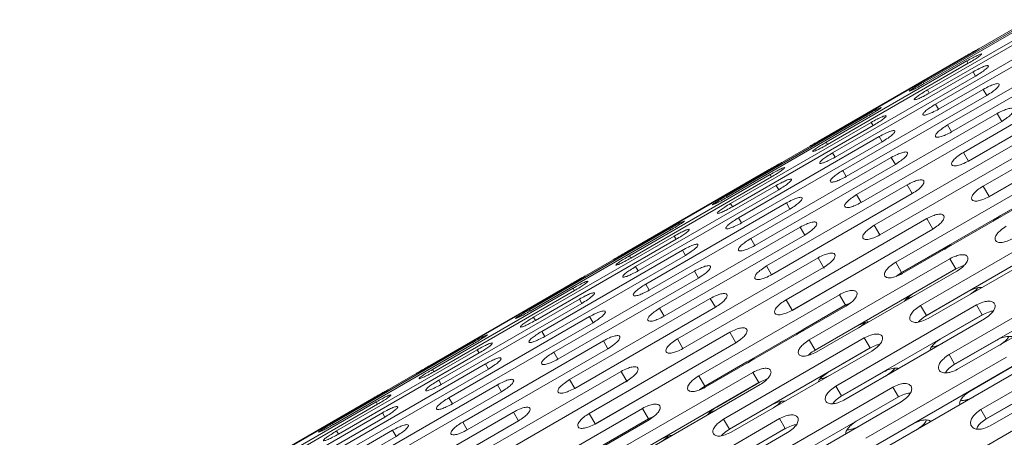
# Model space of a CAD drawing. Units: millimetres. Extents: x -2665 to 2991, y -3478 to 2882.
# Drawn here: x -54 to 98, y 823 to 887 of the extents above; entities that cross this region are included whole.
import ezdxf

# ---------------------------------------------------------------- set-up
doc = ezdxf.new("R2010")
doc.units = ezdxf.units.MM
doc.header["$LTSCALE"] = 1000
doc.layers.add('1 EQUIPMENT', color=7, linetype='Continuous', lineweight=18)

# ---------------------------------------------------------------- blocks, each defined once
blk = doc.blocks.new('MI 09-2003 BLOCK')
at = {"layer": '1 EQUIPMENT', "color": 7, "linetype": 'Continuous', "lineweight": 15}
for p, q in [((339.97, 1024.71), (-373.09, 613.03)), ((106.79, 889.82), (85.14, 877.32)), ((85.26, 877.11), (106.91, 889.61)), ((107.45, 888.67), (85.8, 876.17)), ((86.09, 875.67), (107.74, 888.17)), ((108.71, 886.49), (87.06, 873.99)), ((87.52, 873.2), (109.17, 885.7)), ((110.57, 883.28), (88.92, 870.78)), ((89.53, 869.71), (111.18, 882.21)), ((91.52, 881.26), (69.87, 868.76)), ((69.91, 868.69), (91.56, 881.19)), ((91.89, 880.63), (70.24, 868.13)), ((91.89, 880.63), (92.1, 880.27)), ((70.45, 867.77), (92.1, 880.27)), ((113, 879.06), (91.35, 866.56)), ((92.85, 878.96), (71.2, 866.46)), ((71.58, 865.81), (93.23, 878.31)), ((92.13, 865.21), (113.78, 877.71)), ((92.85, 878.96), (93.23, 878.31)), ((94.41, 876.26), (72.76, 863.76)), ((85.14, 877.32), (85.26, 877.11)), ((85.8, 876.17), (86.09, 875.67)), ((94.41, 876.26), (94.95, 875.33)), ((73.3, 862.83), (94.95, 875.33)), ((87.06, 873.99), (87.52, 873.2)), ((116.01, 873.85), (94.36, 861.35)), ((76.48, 872.32), (54.82, 859.82)), ((54.95, 859.61), (76.6, 872.11)), ((96.56, 872.55), (74.9, 860.05)), ((76.48, 872.32), (76.6, 872.11)), ((116.94, 872.24), (95.29, 859.74)), ((95.29, 859.73), (116.94, 872.23)), ((96.56, 872.55), (97.25, 871.33)), ((77.14, 871.17), (55.49, 858.67)), ((55.78, 858.17), (77.43, 870.67)), ((75.6, 858.83), (97.25, 871.33)), ((77.14, 871.17), (77.43, 870.67)), ((88.92, 870.78), (89.53, 869.71)), ((78.4, 868.99), (56.75, 856.49)), ((78.4, 868.99), (78.86, 868.2)), ((57.21, 855.7), (78.86, 868.2)), ((70.24, 868.13), (70.45, 867.77)), ((99.28, 867.83), (77.63, 855.33)), ((80.25, 865.78), (58.6, 853.28)), ((71.2, 866.46), (71.58, 865.81)), ((78.48, 853.84), (100.14, 866.35)), ((80.25, 865.78), (80.87, 864.71)), ((91.35, 866.56), (92.13, 865.21)), ((59.22, 852.21), (80.87, 864.71)), ((61.21, 863.76), (39.56, 851.26)), ((39.6, 851.19), (61.25, 863.69)), ((61.58, 863.13), (39.93, 850.63)), ((40.13, 850.27), (61.79, 862.77)), ((61.58, 863.13), (61.79, 862.77)), ((72.76, 863.76), (73.3, 862.83)), ((62.54, 861.46), (40.89, 848.96)), ((82.69, 861.56), (61.04, 849.06)), ((62.54, 861.46), (62.92, 860.81)), ((102.57, 862.13), (80.92, 849.63)), ((82.69, 861.56), (83.47, 860.21)), ((94.36, 861.35), (95.29, 859.74)), ((41.26, 848.31), (62.92, 860.81)), ((54.82, 859.82), (54.95, 859.61)), ((61.82, 847.71), (83.47, 860.21)), ((74.9, 860.05), (75.6, 858.83)), ((103.48, 860.54), (81.83, 848.04)), ((81.93, 847.88), (103.58, 860.38)), ((97, 856.78), (103.63, 860.61)), ((64.1, 858.76), (42.45, 846.26)), ((42.99, 845.33), (64.64, 857.83)), ((55.49, 858.67), (55.78, 858.17)), ((64.1, 858.76), (64.64, 857.83)), ((56.75, 856.49), (57.21, 855.7)), ((85.7, 856.35), (64.05, 843.85)), ((85.7, 856.35), (86.63, 854.74)), ((97.09, 856.62), (96.21, 856.22)), ((46.16, 854.82), (24.51, 842.32)), ((66.24, 855.05), (44.59, 842.55)), ((46.16, 854.82), (46.29, 854.61)), ((66.24, 855.05), (66.94, 853.83)), ((77.63, 855.33), (78.48, 853.84)), ((106.41, 855.49), (84.75, 842.99)), ((24.64, 842.11), (46.29, 854.61)), ((46.83, 853.67), (25.18, 841.17)), ((45.29, 841.33), (66.94, 853.83)), ((46.83, 853.67), (47.12, 853.17)), ((58.6, 853.28), (59.22, 852.21)), ((86.63, 854.74), (64.98, 842.24)), ((64.98, 842.23), (86.63, 854.73)), ((107.3, 853.94), (85.64, 841.44)), ((85.92, 840.97), (107.57, 853.47)), ((25.47, 840.67), (47.12, 853.17)), ((81.7, 847.95), (88.34, 851.78)), ((89.22, 852.18), (88.43, 851.62)), ((48.09, 851.49), (26.44, 838.99)), ((26.9, 838.2), (48.55, 850.7)), ((39.93, 850.63), (40.13, 850.27)), ((68.97, 850.33), (47.32, 837.83)), ((48.09, 851.49), (48.55, 850.7)), ((68.97, 850.33), (69.91, 848.7)), ((40.89, 848.96), (41.26, 848.31)), ((48.17, 836.34), (69.82, 848.84)), ((61.04, 849.06), (61.82, 847.71)), ((89.26, 850.18), (67.61, 837.68)), ((80.92, 849.63), (81.83, 848.04)), ((89.26, 850.18), (90.17, 848.61)), ((49.94, 848.28), (28.29, 835.78)), ((28.91, 834.71), (50.56, 847.21)), ((49.94, 848.28), (50.56, 847.21)), ((90.17, 848.61), (68.52, 836.11)), ((68.7, 835.79), (90.35, 848.29)), ((81.83, 848.04), (81.05, 847.49)), ((83.68, 844.85), (90.32, 848.68)), ((110.78, 847.91), (89.13, 835.41)), ((30.9, 846.26), (9.25, 833.76)), ((9.29, 833.69), (30.94, 846.19)), ((42.45, 846.26), (42.99, 845.33)), ((111.64, 846.42), (89.99, 833.92)), ((31.27, 845.63), (9.62, 833.13)), ((9.82, 832.77), (31.47, 845.27)), ((31.27, 845.63), (31.47, 845.27)), ((72.25, 844.63), (50.6, 832.13)), ((72.25, 844.63), (73.17, 843.04)), ((85.51, 841.34), (92.15, 845.18)), ((90.43, 833.15), (112.09, 845.65)), ((32.23, 843.96), (10.58, 831.46)), ((10.95, 830.81), (32.6, 843.31)), ((52.38, 844.06), (30.73, 831.56)), ((31.51, 830.21), (53.16, 842.71)), ((32.23, 843.96), (32.6, 843.31)), ((73.17, 843.04), (51.52, 830.54)), ((51.62, 830.38), (73.27, 842.88)), ((52.38, 844.06), (53.16, 842.71)), ((64.05, 843.85), (64.98, 842.24)), ((66.69, 839.28), (73.32, 843.11)), ((93.37, 843.06), (71.72, 830.56)), ((74.05, 843.44), (73.17, 843.04)), ((84.75, 842.99), (85.64, 841.44)), ((93.37, 843.06), (94.25, 841.55)), ((33.79, 841.26), (12.14, 828.76)), ((24.51, 842.32), (24.64, 842.11)), ((25.18, 841.17), (25.47, 840.67)), ((33.79, 841.26), (34.33, 840.33)), ((44.59, 842.55), (45.29, 841.33)), ((94.25, 841.55), (72.59, 829.05)), ((87.76, 837.78), (94.4, 841.61)), ((12.68, 827.83), (34.33, 840.33)), ((68.38, 836.01), (75.02, 839.85)), ((72.96, 828.42), (94.61, 840.92)), ((26.44, 838.99), (26.9, 838.2)), ((55.39, 838.85), (33.73, 826.35)), ((55.39, 838.85), (56.32, 837.24)), ((66.78, 839.12), (65.9, 838.72)), ((115.67, 839.44), (94.02, 826.94)), ((15.85, 837.32), (-5.8, 824.82)), ((-5.67, 824.61), (15.98, 837.11)), ((35.93, 837.54), (14.28, 825.04)), ((15.85, 837.32), (15.98, 837.11)), ((56.32, 837.24), (34.67, 824.74)), ((34.67, 824.73), (56.32, 837.23)), ((35.93, 837.54), (36.63, 836.33)), ((47.32, 837.83), (48.17, 836.34)), ((76.09, 837.99), (54.44, 825.49)), ((67.61, 837.68), (68.52, 836.11)), ((76.09, 837.99), (76.98, 836.44)), ((89.85, 833.82), (96.49, 837.66)), ((116.49, 838.02), (94.84, 825.52)), ((95.46, 824.44), (117.11, 836.94)), ((16.52, 836.17), (-5.13, 823.67)), ((-4.84, 823.17), (16.81, 835.67)), ((14.98, 823.83), (36.63, 836.33)), ((16.52, 836.17), (16.81, 835.67)), ((28.29, 835.78), (28.91, 834.71)), ((76.98, 836.44), (55.33, 823.94)), ((55.61, 823.47), (77.26, 835.97)), ((70.5, 832.68), (77.13, 836.51)), ((89.13, 835.41), (89.99, 833.92)), ((17.78, 833.99), (-3.87, 821.49)), ((17.78, 833.99), (18.24, 833.2)), ((51.39, 830.45), (58.03, 834.28)), ((58.91, 834.68), (58.12, 834.12)), ((98, 835.04), (76.35, 822.54)), ((98.84, 833.58), (77.19, 821.08)), ((92.36, 829.81), (99, 833.64)), ((-3.41, 820.7), (18.24, 833.2)), ((9.62, 833.13), (9.82, 832.77)), ((38.66, 832.83), (17.01, 820.33)), ((58.95, 832.68), (37.3, 820.18)), ((38.66, 832.83), (39.6, 831.2)), ((50.6, 832.13), (51.52, 830.54)), ((58.95, 832.68), (59.86, 831.11)), ((72.46, 828.95), (79.1, 832.78)), ((77.73, 820.15), (99.38, 832.65)), ((19.63, 830.78), (-2.02, 818.28)), ((10.58, 831.46), (10.95, 830.81)), ((17.86, 818.84), (39.51, 831.34)), ((19.63, 830.78), (20.25, 829.71)), ((30.73, 831.56), (31.51, 830.21)), ((59.86, 831.11), (38.21, 818.61)), ((38.39, 818.29), (60.04, 830.79)), ((51.52, 830.54), (50.73, 829.99)), ((53.37, 827.35), (60.01, 831.18)), ((71.72, 830.56), (72.59, 829.05)), ((-1.4, 817.21), (20.25, 829.71)), ((80.47, 830.41), (58.82, 817.91)), ((80.47, 830.41), (81.33, 828.92)), ((94.7, 825.42), (101.34, 829.25)), ((0.59, 828.76), (-21.06, 816.26)), ((-21.02, 816.19), (0.63, 828.69)), ((0.96, 828.13), (-20.7, 815.63)), ((-20.49, 815.27), (1.16, 827.77)), ((0.96, 828.13), (1.16, 827.77)), ((12.14, 828.76), (12.68, 827.83)), ((55.2, 823.84), (61.84, 827.68)), ((81.33, 828.92), (59.67, 816.42)), ((60.12, 815.65), (81.77, 828.15)), ((74.84, 825.16), (81.48, 828.99)), ((1.92, 826.46), (-19.73, 813.96)), ((22.07, 826.56), (0.42, 814.06)), ((1.92, 826.46), (2.29, 825.81)), ((41.94, 827.13), (20.29, 814.63)), ((22.07, 826.56), (22.85, 825.21)), ((33.73, 826.35), (34.67, 824.74)), ((41.94, 827.13), (42.86, 825.54)), ((103.14, 826.14), (81.49, 813.64)), ((94.02, 826.94), (94.84, 825.52)), ((-19.36, 813.31), (2.29, 825.81)), ((-5.8, 824.82), (-5.67, 824.61)), ((1.2, 812.71), (22.85, 825.21)), ((14.28, 825.04), (14.98, 823.83)), ((42.86, 825.54), (21.21, 813.04)), ((21.3, 812.88), (42.96, 825.38)), ((36.38, 821.78), (43.01, 825.61)), ((63.06, 825.56), (41.41, 813.06)), ((43.74, 825.94), (42.86, 825.54)), ((54.44, 825.49), (55.33, 823.94)), ((63.06, 825.56), (63.93, 824.05)), ((77.06, 820.98), (83.7, 824.81)), ((3.48, 823.76), (-18.17, 811.26)), ((-5.13, 823.67), (-4.84, 823.17)), ((3.48, 823.76), (4.01, 822.83)), ((63.93, 824.05), (42.28, 811.55)), ((42.64, 810.92), (64.29, 823.42)), ((57.45, 820.28), (64.08, 824.11)), ((-17.64, 810.33), (4.01, 822.83))]:
    blk.add_line(p, q, dxfattribs=at)
for points, knots in [([(91.56, 881.19), (91.86, 881.37), (92.42, 881.69), (93.14, 882.12), (93.61, 882.41), (93.75, 882.52), (93.59, 882.44), (93.12, 882.18), (92.39, 881.76), (91.83, 881.44), (91.52, 881.26)], [0, 0, 0, 0, 0.1339266, 0.2486758, 0.3746791, 0.5000195, 0.6252965, 0.7514285, 0.8638688, 1, 1, 1, 1]), ([(92.1, 880.27), (92.4, 880.45), (92.95, 880.78), (93.65, 881.24), (94.09, 881.58), (94.2, 881.74), (94.01, 881.72), (93.51, 881.5), (92.76, 881.12), (92.2, 880.8), (91.89, 880.63)], [0, 0, 0, 0, 0.133927, 0.248676, 0.374679, 0.500019, 0.625296, 0.751429, 0.863869, 1, 1, 1, 1]), ([(93.23, 878.31), (93.52, 878.49), (94.07, 878.83), (94.76, 879.32), (95.17, 879.71), (95.25, 879.93), (95.02, 879.96), (94.49, 879.79), (93.73, 879.44), (93.16, 879.13), (92.85, 878.96)], [0, 0, 0, 0, 0.133927, 0.248676, 0.374679, 0.500019, 0.625296, 0.751429, 0.863869, 1, 1, 1, 1]), ([(85.14, 877.32), (84.84, 877.15), (84.28, 876.82), (83.57, 876.38), (83.11, 876.08), (82.97, 875.95), (83.16, 875.99), (83.65, 876.23), (84.39, 876.62), (84.95, 876.94), (85.26, 877.11)], [0, 0, 0, 0, 0.1339266, 0.2486758, 0.3746791, 0.5000195, 0.6252965, 0.7514285, 0.8638688, 1, 1, 1, 1]), ([(85.8, 876.17), (85.5, 875.99), (84.95, 875.66), (84.25, 875.19), (83.82, 874.84), (83.72, 874.65), (83.94, 874.64), (84.46, 874.83), (85.22, 875.19), (85.78, 875.5), (86.09, 875.67)], [0, 0, 0, 0, 0.133927, 0.248676, 0.374679, 0.500019, 0.625296, 0.751429, 0.863869, 1, 1, 1, 1]), ([(94.95, 875.33), (95.24, 875.51), (95.79, 875.86), (96.45, 876.38), (96.84, 876.81), (96.89, 877.09), (96.63, 877.18), (96.07, 877.05), (95.29, 876.73), (94.72, 876.43), (94.41, 876.26)], [0, 0, 0, 0, 0.133927, 0.248676, 0.374679, 0.500019, 0.625296, 0.751429, 0.863869, 1, 1, 1, 1]), ([(76.6, 872.11), (76.9, 872.29), (77.46, 872.61), (78.16, 873.06), (78.62, 873.37), (78.75, 873.51), (78.57, 873.46), (78.08, 873.22), (77.34, 872.82), (76.78, 872.5), (76.48, 872.32)], [0, 0, 0, 0, 0.133927, 0.248676, 0.374679, 0.500019, 0.625296, 0.751429, 0.863869, 1, 1, 1, 1]), ([(87.06, 873.99), (86.77, 873.81), (86.21, 873.46), (85.53, 872.96), (85.2, 872.63), (85.09, 872.44), (85.1, 872.31), (85.28, 872.27), (85.58, 872.32), (85.95, 872.44), (86.61, 872.72), (87.2, 873.03), (87.52, 873.2)], [0, 0, 0, 0, 0.133616, 0.250918, 0.375306, 0.436519, 0.498122, 0.62588, 0.685125, 0.742522, 0.861096, 1, 1, 1, 1]), ([(97.25, 871.33), (97.55, 871.52), (98.09, 871.87), (98.74, 872.43), (99.1, 872.9), (99.12, 873.23), (98.82, 873.38), (98.24, 873.3), (97.44, 873), (96.87, 872.71), (96.56, 872.55)], [0, 0, 0, 0, 0.133927, 0.248676, 0.374679, 0.500019, 0.625296, 0.751429, 0.863869, 1, 1, 1, 1]), ([(77.43, 870.67), (77.73, 870.85), (78.28, 871.18), (78.97, 871.66), (79.4, 872.02), (79.5, 872.21), (79.28, 872.22), (78.77, 872.02), (78.01, 871.66), (77.45, 871.34), (77.14, 871.17)], [0, 0, 0, 0, 0.1339266, 0.2486758, 0.3746791, 0.5000195, 0.6252965, 0.7514285, 0.8638688, 1, 1, 1, 1]), ([(88.92, 870.78), (88.62, 870.59), (88.07, 870.25), (87.41, 869.72), (87.04, 869.27), (87, 868.97), (87.28, 868.85), (87.85, 868.95), (88.65, 869.25), (89.22, 869.54), (89.53, 869.71)], [0, 0, 0, 0, 0.133927, 0.248676, 0.374679, 0.500019, 0.625296, 0.751429, 0.863869, 1, 1, 1, 1]), ([(69.87, 868.76), (69.57, 868.59), (69.01, 868.26), (68.29, 867.84), (67.82, 867.56), (67.67, 867.46), (67.84, 867.53), (68.31, 867.79), (69.05, 868.2), (69.61, 868.51), (69.91, 868.69)], [0, 0, 0, 0, 0.133927, 0.248676, 0.374679, 0.500019, 0.625296, 0.751429, 0.863869, 1, 1, 1, 1]), ([(78.86, 868.2), (79.16, 868.39), (79.73, 868.74), (80.3, 869.17), (80.59, 869.44), (80.78, 869.67), (80.84, 869.88), (80.6, 869.95), (80.06, 869.8), (79.28, 869.46), (78.71, 869.15), (78.4, 868.99)], [0, 0, 0, 0, 0.137907, 0.25631, 0.314233, 0.374486, 0.500848, 0.625917, 0.75184, 0.864094, 1, 1, 1, 1]), ([(70.24, 868.13), (69.94, 867.95), (69.38, 867.62), (68.68, 867.17), (68.23, 866.84), (68.12, 866.68), (68.32, 866.7), (68.82, 866.91), (69.58, 867.28), (70.14, 867.6), (70.45, 867.77)], [0, 0, 0, 0, 0.133927, 0.248676, 0.374679, 0.500019, 0.625296, 0.751429, 0.863869, 1, 1, 1, 1]), ([(71.2, 866.46), (70.9, 866.28), (70.35, 865.94), (69.67, 865.46), (69.25, 865.08), (69.17, 864.87), (69.4, 864.83), (69.93, 864.99), (70.7, 865.34), (71.27, 865.64), (71.58, 865.81)], [0, 0, 0, 0, 0.133927, 0.248676, 0.374679, 0.500019, 0.625296, 0.751429, 0.863869, 1, 1, 1, 1]), ([(80.87, 864.71), (81.17, 864.89), (81.71, 865.24), (82.37, 865.78), (82.74, 866.23), (82.78, 866.53), (82.5, 866.65), (81.93, 866.55), (81.14, 866.24), (80.57, 865.94), (80.25, 865.78)], [0, 0, 0, 0, 0.133927, 0.248676, 0.374679, 0.500019, 0.625296, 0.751429, 0.863869, 1, 1, 1, 1]), ([(91.35, 866.56), (91.06, 866.37), (90.51, 866.02), (89.87, 865.46), (89.52, 864.97), (89.52, 864.62), (89.83, 864.44), (90.42, 864.49), (91.24, 864.76), (91.81, 865.05), (92.13, 865.21)], [0, 0, 0, 0, 0.1339266, 0.2486758, 0.3746791, 0.5000195, 0.6252965, 0.7514285, 0.8638688, 1, 1, 1, 1]), ([(61.25, 863.69), (61.55, 863.87), (62.11, 864.19), (62.83, 864.62), (63.3, 864.91), (63.44, 865.02), (63.28, 864.94), (62.81, 864.68), (62.08, 864.26), (61.52, 863.94), (61.21, 863.76)], [0, 0, 0, 0, 0.1339266, 0.2486758, 0.3746791, 0.5000195, 0.6252965, 0.7514285, 0.8638688, 1, 1, 1, 1]), ([(61.79, 862.77), (62.08, 862.95), (62.64, 863.28), (63.34, 863.74), (63.78, 864.08), (63.89, 864.24), (63.7, 864.22), (63.2, 864), (62.45, 863.62), (61.89, 863.3), (61.58, 863.13)], [0, 0, 0, 0, 0.133927, 0.248676, 0.374679, 0.500019, 0.625296, 0.751429, 0.863869, 1, 1, 1, 1]), ([(62.92, 860.81), (63.21, 860.99), (63.76, 861.33), (64.44, 861.82), (64.86, 862.21), (64.94, 862.43), (64.71, 862.46), (64.18, 862.29), (63.42, 861.94), (62.85, 861.63), (62.54, 861.46)], [0, 0, 0, 0, 0.133927, 0.248676, 0.374679, 0.500019, 0.625296, 0.751429, 0.863869, 1, 1, 1, 1]), ([(72.76, 863.76), (72.46, 863.58), (71.92, 863.24), (71.25, 862.72), (70.86, 862.3), (70.81, 862.03), (71.07, 861.93), (71.63, 862.05), (72.42, 862.36), (72.99, 862.66), (73.3, 862.83)], [0, 0, 0, 0, 0.1339266, 0.2486758, 0.3746791, 0.5000195, 0.6252965, 0.7514285, 0.8638688, 1, 1, 1, 1]), ([(83.47, 860.21), (83.76, 860.4), (84.3, 860.75), (84.94, 861.32), (85.29, 861.82), (85.29, 862.18), (84.98, 862.35), (84.39, 862.29), (83.58, 862.02), (83, 861.72), (82.69, 861.56)], [0, 0, 0, 0, 0.133927, 0.248676, 0.374679, 0.500019, 0.625296, 0.751429, 0.863869, 1, 1, 1, 1]), ([(94.36, 861.35), (94.07, 861.16), (93.52, 860.81), (92.9, 860.21), (92.57, 859.68), (92.6, 859.27), (92.94, 859.04), (93.57, 859.05), (94.4, 859.29), (94.98, 859.58), (95.29, 859.73)], [0, 0, 0, 0, 0.1339266, 0.2486758, 0.3746791, 0.5000195, 0.6252965, 0.7514285, 0.8638688, 1, 1, 1, 1]), ([(54.82, 859.82), (54.52, 859.65), (53.97, 859.32), (53.25, 858.88), (52.8, 858.58), (52.66, 858.45), (52.85, 858.49), (53.34, 858.73), (54.08, 859.12), (54.64, 859.44), (54.95, 859.61)], [0, 0, 0, 0, 0.133927, 0.248676, 0.374679, 0.500019, 0.625296, 0.751429, 0.863869, 1, 1, 1, 1]), ([(64.64, 857.83), (64.93, 858.01), (65.48, 858.36), (66.14, 858.88), (66.53, 859.31), (66.58, 859.59), (66.32, 859.68), (65.76, 859.55), (64.98, 859.23), (64.41, 858.93), (64.1, 858.76)], [0, 0, 0, 0, 0.133927, 0.248676, 0.374679, 0.500019, 0.625296, 0.751429, 0.863869, 1, 1, 1, 1]), ([(74.9, 860.05), (74.61, 859.86), (74.07, 859.51), (73.42, 858.96), (73.05, 858.5), (73.03, 858.17), (73.33, 858.02), (73.91, 858.09), (74.72, 858.38), (75.29, 858.67), (75.6, 858.83)], [0, 0, 0, 0, 0.133927, 0.248676, 0.374679, 0.500019, 0.625296, 0.751429, 0.863869, 1, 1, 1, 1]), ([(55.49, 858.67), (55.19, 858.49), (54.64, 858.16), (53.94, 857.69), (53.51, 857.34), (53.41, 857.15), (53.63, 857.14), (54.15, 857.33), (54.91, 857.69), (55.47, 858), (55.78, 858.17)], [0, 0, 0, 0, 0.133927, 0.248676, 0.374679, 0.500019, 0.625296, 0.751429, 0.863869, 1, 1, 1, 1]), ([(56.75, 856.49), (56.46, 856.31), (55.9, 855.96), (55.22, 855.46), (54.89, 855.13), (54.78, 854.94), (54.79, 854.81), (54.96, 854.77), (55.26, 854.82), (55.64, 854.94), (56.3, 855.22), (56.89, 855.53), (57.21, 855.7)], [0, 0, 0, 0, 0.133616, 0.250918, 0.375306, 0.436519, 0.498122, 0.62588, 0.685125, 0.742522, 0.861096, 1, 1, 1, 1]), ([(86.63, 854.73), (86.92, 854.93), (87.46, 855.28), (88.08, 855.88), (88.4, 856.42), (88.38, 856.83), (88.04, 857.06), (87.42, 857.05), (86.59, 856.8), (86.01, 856.51), (85.7, 856.35)], [0, 0, 0, 0, 0.133927, 0.248676, 0.374679, 0.500019, 0.625296, 0.751429, 0.863869, 1, 1, 1, 1]), ([(95.95, 855.98), (96.01, 856.04), (96.29, 856.33), (96.69, 856.58), (97, 856.78)], [0, 0, 0, 0, 0.2371435, 1, 1, 1, 1]), ([(46.29, 854.61), (46.59, 854.79), (47.15, 855.11), (47.85, 855.56), (48.31, 855.87), (48.44, 856.01), (48.26, 855.96), (47.77, 855.72), (47.03, 855.32), (46.47, 855), (46.16, 854.82)], [0, 0, 0, 0, 0.1339266, 0.2486758, 0.3746791, 0.5000195, 0.6252965, 0.7514285, 0.8638688, 1, 1, 1, 1]), ([(66.94, 853.83), (67.24, 854.02), (67.78, 854.37), (68.43, 854.93), (68.79, 855.4), (68.81, 855.73), (68.51, 855.88), (67.93, 855.8), (67.13, 855.5), (66.56, 855.21), (66.24, 855.05)], [0, 0, 0, 0, 0.133927, 0.248676, 0.374679, 0.500019, 0.625296, 0.751429, 0.863869, 1, 1, 1, 1]), ([(77.63, 855.33), (77.34, 855.14), (76.79, 854.79), (76.16, 854.21), (75.82, 853.7), (75.83, 853.32), (76.16, 853.11), (76.77, 853.14), (77.59, 853.4), (78.17, 853.69), (78.48, 853.84)], [0, 0, 0, 0, 0.133927, 0.248676, 0.374679, 0.500019, 0.625296, 0.751429, 0.863869, 1, 1, 1, 1]), ([(97.92, 855.18), (97.63, 854.98), (97.09, 854.62), (96.49, 854), (96.19, 853.42), (96.24, 852.97), (96.61, 852.68), (97.26, 852.65), (98.11, 852.86), (98.69, 853.14), (99.01, 853.29)], [0, 0, 0, 0, 0.133927, 0.248676, 0.374679, 0.500019, 0.625296, 0.751429, 0.863869, 1, 1, 1, 1]), ([(47.12, 853.17), (47.42, 853.35), (47.97, 853.68), (48.66, 854.16), (49.09, 854.52), (49.19, 854.71), (48.97, 854.72), (48.46, 854.52), (47.7, 854.16), (47.14, 853.84), (46.83, 853.67)], [0, 0, 0, 0, 0.133927, 0.248676, 0.374679, 0.500019, 0.625296, 0.751429, 0.863869, 1, 1, 1, 1]), ([(58.6, 853.28), (58.31, 853.09), (57.76, 852.75), (57.1, 852.22), (56.73, 851.77), (56.69, 851.47), (56.97, 851.35), (57.54, 851.45), (58.34, 851.75), (58.91, 852.04), (59.22, 852.21)], [0, 0, 0, 0, 0.1339266, 0.2486758, 0.3746791, 0.5000195, 0.6252965, 0.7514285, 0.8638688, 1, 1, 1, 1]), ([(48.55, 850.7), (48.85, 850.89), (49.42, 851.24), (49.99, 851.67), (50.28, 851.94), (50.47, 852.17), (50.53, 852.38), (50.28, 852.45), (49.74, 852.3), (48.97, 851.96), (48.4, 851.65), (48.09, 851.49)], [0, 0, 0, 0, 0.137907, 0.25631, 0.314233, 0.374486, 0.500848, 0.625917, 0.75184, 0.864094, 1, 1, 1, 1]), ([(88.34, 851.78), (88.65, 851.95), (89.08, 852.17), (89.46, 852.26), (89.56, 852.29)], [0, 0, 0, 0, 0.748693, 1, 1, 1, 1]), ([(39.56, 851.26), (39.26, 851.09), (38.7, 850.76), (37.98, 850.34), (37.51, 850.06), (37.36, 849.96), (37.52, 850.03), (38, 850.29), (38.74, 850.7), (39.3, 851.01), (39.6, 851.19)], [0, 0, 0, 0, 0.133927, 0.248676, 0.374679, 0.500019, 0.625296, 0.751429, 0.863869, 1, 1, 1, 1]), ([(39.93, 850.63), (39.63, 850.45), (39.07, 850.12), (38.37, 849.67), (37.92, 849.34), (37.81, 849.18), (38.01, 849.2), (38.51, 849.41), (39.26, 849.78), (39.83, 850.1), (40.13, 850.27)], [0, 0, 0, 0, 0.133927, 0.248676, 0.374679, 0.500019, 0.625296, 0.751429, 0.863869, 1, 1, 1, 1]), ([(69.82, 848.84), (70.12, 849.04), (70.66, 849.39), (71.29, 849.97), (71.62, 850.49), (71.61, 850.88), (71.28, 851.08), (70.68, 851.04), (69.86, 850.78), (69.28, 850.49), (68.97, 850.33)], [0, 0, 0, 0, 0.133927, 0.248676, 0.374679, 0.500019, 0.625296, 0.751429, 0.863869, 1, 1, 1, 1]), ([(90.35, 848.29), (90.64, 848.49), (91.18, 848.85), (91.78, 849.48), (92.08, 850.06), (92.02, 850.52), (91.65, 850.8), (91, 850.83), (90.16, 850.61), (89.58, 850.33), (89.26, 850.18)], [0, 0, 0, 0, 0.133927, 0.248676, 0.374679, 0.500019, 0.625296, 0.751429, 0.863869, 1, 1, 1, 1]), ([(40.89, 848.96), (40.59, 848.78), (40.04, 848.44), (39.36, 847.96), (38.94, 847.58), (38.85, 847.37), (39.09, 847.33), (39.62, 847.49), (40.39, 847.84), (40.95, 848.14), (41.26, 848.31)], [0, 0, 0, 0, 0.1339266, 0.2486758, 0.3746791, 0.5000195, 0.6252965, 0.7514285, 0.8638688, 1, 1, 1, 1]), ([(50.56, 847.21), (50.86, 847.39), (51.4, 847.74), (52.06, 848.28), (52.43, 848.73), (52.46, 849.03), (52.19, 849.15), (51.62, 849.05), (50.83, 848.74), (50.26, 848.44), (49.94, 848.28)], [0, 0, 0, 0, 0.133927, 0.248676, 0.374679, 0.500019, 0.625296, 0.751429, 0.863869, 1, 1, 1, 1]), ([(61.04, 849.06), (60.75, 848.87), (60.2, 848.52), (59.56, 847.96), (59.21, 847.47), (59.21, 847.12), (59.52, 846.94), (60.11, 846.99), (60.93, 847.26), (61.5, 847.55), (61.82, 847.71)], [0, 0, 0, 0, 0.133927, 0.248676, 0.374679, 0.500019, 0.625296, 0.751429, 0.863869, 1, 1, 1, 1]), ([(80.92, 849.63), (80.62, 849.44), (80.09, 849.08), (79.47, 848.48), (79.16, 847.92), (79.2, 847.49), (79.55, 847.23), (80.19, 847.22), (81.03, 847.44), (81.61, 847.73), (81.93, 847.88)], [0, 0, 0, 0, 0.133927, 0.248676, 0.374679, 0.500019, 0.625296, 0.751429, 0.863869, 1, 1, 1, 1]), ([(91.38, 849.1), (91.29, 849.08), (90.91, 848.99), (90.49, 848.78), (90.17, 848.61)], [0, 0, 0, 0, 0.2260666, 1, 1, 1, 1]), ([(30.94, 846.19), (31.24, 846.36), (31.8, 846.69), (32.52, 847.12), (32.99, 847.41), (33.13, 847.52), (32.97, 847.44), (32.49, 847.18), (31.76, 846.76), (31.21, 846.44), (30.9, 846.26)], [0, 0, 0, 0, 0.1339266, 0.2486758, 0.3746791, 0.5000195, 0.6252965, 0.7514285, 0.8638688, 1, 1, 1, 1]), ([(31.47, 845.27), (31.77, 845.45), (32.33, 845.78), (33.03, 846.24), (33.47, 846.58), (33.58, 846.74), (33.39, 846.72), (32.88, 846.5), (32.14, 846.12), (31.57, 845.8), (31.27, 845.63)], [0, 0, 0, 0, 0.1339266, 0.2486758, 0.3746791, 0.5000195, 0.6252965, 0.7514285, 0.8638688, 1, 1, 1, 1]), ([(42.45, 846.26), (42.15, 846.08), (41.6, 845.74), (40.94, 845.22), (40.55, 844.8), (40.49, 844.53), (40.76, 844.43), (41.32, 844.55), (42.1, 844.86), (42.67, 845.16), (42.99, 845.33)], [0, 0, 0, 0, 0.133927, 0.248676, 0.374679, 0.500019, 0.625296, 0.751429, 0.863869, 1, 1, 1, 1]), ([(92.15, 845.18), (92.46, 845.33), (93.04, 845.6), (93.78, 845.8), (94.08, 845.76), (94.19, 845.75)], [0, 0, 0, 0, 0.426931, 0.792059, 1, 1, 1, 1]), ([(93.62, 845.72), (93.51, 845.59), (93.19, 845.22), (92.72, 844.91), (92.42, 844.71)], [0, 0, 0, 0, 0.366388, 1, 1, 1, 1]), ([(32.6, 843.31), (32.9, 843.49), (33.45, 843.83), (34.13, 844.32), (34.55, 844.71), (34.63, 844.93), (34.4, 844.96), (33.87, 844.79), (33.11, 844.44), (32.54, 844.13), (32.23, 843.96)], [0, 0, 0, 0, 0.133927, 0.248676, 0.374679, 0.500019, 0.625296, 0.751429, 0.863869, 1, 1, 1, 1]), ([(53.16, 842.71), (53.45, 842.9), (53.99, 843.25), (54.63, 843.82), (54.98, 844.32), (54.98, 844.68), (54.67, 844.85), (54.08, 844.79), (53.27, 844.52), (52.69, 844.22), (52.38, 844.06)], [0, 0, 0, 0, 0.133927, 0.248676, 0.374679, 0.500019, 0.625296, 0.751429, 0.863869, 1, 1, 1, 1]), ([(73.27, 842.88), (73.56, 843.08), (74.1, 843.43), (74.71, 844.05), (75.02, 844.61), (74.97, 845.05), (74.62, 845.3), (73.99, 845.31), (73.15, 845.08), (72.57, 844.79), (72.25, 844.63)], [0, 0, 0, 0, 0.133927, 0.248676, 0.374679, 0.500019, 0.625296, 0.751429, 0.863869, 1, 1, 1, 1]), ([(82.27, 843.63), (82.28, 843.65), (82.38, 843.84), (82.88, 844.29), (83.4, 844.65), (83.68, 844.85)], [0, 0, 0, 0, 0.051766, 0.480276, 1, 1, 1, 1]), ([(83.86, 844.53), (83.55, 844.36), (83.13, 844.15), (82.74, 844.06), (82.65, 844.04)], [0, 0, 0, 0, 0.7597018, 1, 1, 1, 1]), ([(64.05, 843.85), (63.75, 843.66), (63.21, 843.31), (62.59, 842.71), (62.26, 842.18), (62.29, 841.77), (62.63, 841.54), (63.25, 841.55), (64.09, 841.79), (64.66, 842.08), (64.98, 842.23)], [0, 0, 0, 0, 0.133927, 0.248676, 0.374679, 0.500019, 0.625296, 0.751429, 0.863869, 1, 1, 1, 1]), ([(84.75, 842.99), (84.47, 842.79), (83.93, 842.43), (83.33, 841.79), (83.04, 841.19), (83.11, 840.71), (83.5, 840.4), (84.16, 840.34), (85.01, 840.54), (85.6, 840.82), (85.92, 840.97)], [0, 0, 0, 0, 0.133927, 0.248676, 0.374679, 0.500019, 0.625296, 0.751429, 0.863869, 1, 1, 1, 1]), ([(94.61, 840.92), (94.89, 841.12), (95.43, 841.49), (96.01, 842.14), (96.29, 842.77), (96.2, 843.28), (95.8, 843.61), (95.13, 843.68), (94.27, 843.49), (93.69, 843.21), (93.37, 843.06)], [0, 0, 0, 0, 0.133927, 0.248676, 0.374679, 0.500019, 0.625296, 0.751429, 0.863869, 1, 1, 1, 1]), ([(24.51, 842.32), (24.21, 842.15), (23.66, 841.82), (22.94, 841.38), (22.49, 841.08), (22.35, 840.95), (22.53, 840.99), (23.03, 841.23), (23.77, 841.62), (24.33, 841.94), (24.64, 842.11)], [0, 0, 0, 0, 0.1339266, 0.2486758, 0.3746791, 0.5000195, 0.6252965, 0.7514285, 0.8638688, 1, 1, 1, 1]), ([(25.18, 841.17), (24.88, 840.99), (24.33, 840.66), (23.63, 840.19), (23.2, 839.84), (23.1, 839.65), (23.32, 839.64), (23.83, 839.83), (24.6, 840.19), (25.16, 840.5), (25.47, 840.67)], [0, 0, 0, 0, 0.133927, 0.248676, 0.374679, 0.500019, 0.625296, 0.751429, 0.863869, 1, 1, 1, 1]), ([(34.33, 840.33), (34.62, 840.51), (35.17, 840.86), (35.83, 841.38), (36.22, 841.81), (36.27, 842.08), (36.01, 842.18), (35.45, 842.05), (34.67, 841.73), (34.1, 841.43), (33.79, 841.26)], [0, 0, 0, 0, 0.133927, 0.248676, 0.374679, 0.500019, 0.625296, 0.751429, 0.863869, 1, 1, 1, 1]), ([(44.59, 842.55), (44.3, 842.36), (43.75, 842.01), (43.1, 841.46), (42.74, 841), (42.72, 840.67), (43.02, 840.52), (43.6, 840.59), (44.41, 840.88), (44.98, 841.17), (45.29, 841.33)], [0, 0, 0, 0, 0.133927, 0.248676, 0.374679, 0.500019, 0.625296, 0.751429, 0.863869, 1, 1, 1, 1]), ([(85.64, 841.44), (85.35, 841.25), (84.87, 840.94), (84.56, 840.58), (84.44, 840.44)], [0, 0, 0, 0, 0.6236145, 1, 1, 1, 1]), ([(95.95, 842.12), (95.95, 842.12), (95.75, 842.14), (95.13, 841.95), (94.56, 841.69), (94.25, 841.55)], [0, 0, 0, 0, 0.000278, 0.452056, 1, 1, 1, 1]), ([(75.02, 839.85), (75.33, 839.99), (75.9, 840.27), (76.53, 840.47), (76.75, 840.46), (76.77, 840.46)], [0, 0, 0, 0, 0.511069, 0.948154, 1, 1, 1, 1]), ([(76.23, 840.34), (76.17, 840.27), (75.9, 839.98), (75.51, 839.73), (75.2, 839.53)], [0, 0, 0, 0, 0.227138, 1, 1, 1, 1]), ([(15.98, 837.11), (16.28, 837.29), (16.83, 837.61), (17.54, 838.06), (18, 838.37), (18.13, 838.51), (17.95, 838.46), (17.46, 838.22), (16.72, 837.82), (16.16, 837.5), (15.85, 837.32)], [0, 0, 0, 0, 0.133927, 0.248676, 0.374679, 0.500019, 0.625296, 0.751429, 0.863869, 1, 1, 1, 1]), ([(26.44, 838.99), (26.14, 838.81), (25.59, 838.46), (24.91, 837.96), (24.58, 837.63), (24.47, 837.44), (24.48, 837.31), (24.65, 837.27), (24.95, 837.32), (25.33, 837.44), (25.99, 837.72), (26.58, 838.03), (26.9, 838.2)], [0, 0, 0, 0, 0.133616, 0.250918, 0.375306, 0.436519, 0.498122, 0.62588, 0.685125, 0.742522, 0.861096, 1, 1, 1, 1]), ([(36.63, 836.33), (36.93, 836.52), (37.47, 836.87), (38.12, 837.43), (38.48, 837.9), (38.49, 838.23), (38.2, 838.38), (37.62, 838.3), (36.82, 838), (36.25, 837.71), (35.93, 837.54)], [0, 0, 0, 0, 0.133927, 0.248676, 0.374679, 0.500019, 0.625296, 0.751429, 0.863869, 1, 1, 1, 1]), ([(56.32, 837.23), (56.61, 837.43), (57.15, 837.78), (57.77, 838.38), (58.09, 838.92), (58.06, 839.33), (57.72, 839.56), (57.11, 839.55), (56.28, 839.3), (55.7, 839.01), (55.39, 838.85)], [0, 0, 0, 0, 0.1339266, 0.2486758, 0.3746791, 0.5000195, 0.6252965, 0.7514285, 0.8638688, 1, 1, 1, 1]), ([(65.64, 838.48), (65.7, 838.54), (65.98, 838.83), (66.38, 839.08), (66.69, 839.28)], [0, 0, 0, 0, 0.237143, 1, 1, 1, 1]), ([(77.26, 835.97), (77.54, 836.17), (78.08, 836.53), (78.67, 837.18), (78.96, 837.78), (78.89, 838.27), (78.5, 838.57), (77.85, 838.62), (76.99, 838.42), (76.41, 838.14), (76.09, 837.99)], [0, 0, 0, 0, 0.133927, 0.248676, 0.374679, 0.500019, 0.625296, 0.751429, 0.863869, 1, 1, 1, 1]), ([(96.49, 837.66), (96.81, 837.81), (97.4, 838.09), (98.24, 838.25), (98.79, 838.23), (98.94, 838.09), (98.96, 838.07)], [0, 0, 0, 0, 0.338848, 0.628644, 0.945963, 1, 1, 1, 1]), ([(98.32, 838.2), (98.31, 838.17), (98.22, 837.94), (97.74, 837.45), (97.22, 837.08), (96.94, 836.88)], [0, 0, 0, 0, 0.075425, 0.493653, 1, 1, 1, 1]), ([(16.81, 835.67), (17.11, 835.85), (17.66, 836.18), (18.35, 836.66), (18.78, 837.02), (18.88, 837.21), (18.66, 837.22), (18.15, 837.02), (17.39, 836.66), (16.83, 836.34), (16.52, 836.17)], [0, 0, 0, 0, 0.133927, 0.248676, 0.374679, 0.500019, 0.625296, 0.751429, 0.863869, 1, 1, 1, 1]), ([(47.32, 837.83), (47.02, 837.64), (46.48, 837.29), (45.85, 836.71), (45.51, 836.2), (45.52, 835.82), (45.85, 835.61), (46.46, 835.64), (47.28, 835.9), (47.86, 836.19), (48.17, 836.34)], [0, 0, 0, 0, 0.133927, 0.248676, 0.374679, 0.500019, 0.625296, 0.751429, 0.863869, 1, 1, 1, 1]), ([(67.61, 837.68), (67.32, 837.48), (66.78, 837.12), (66.18, 836.5), (65.88, 835.92), (65.93, 835.47), (66.3, 835.18), (66.95, 835.15), (67.8, 835.36), (68.38, 835.64), (68.7, 835.79)], [0, 0, 0, 0, 0.133927, 0.248676, 0.374679, 0.500019, 0.625296, 0.751429, 0.863869, 1, 1, 1, 1]), ([(78.46, 836.98), (78.28, 836.95), (77.81, 836.86), (77.31, 836.6), (76.98, 836.44)], [0, 0, 0, 0, 0.365511, 1, 1, 1, 1]), ([(86.16, 836.05), (86.22, 836.23), (86.35, 836.59), (86.94, 837.21), (87.47, 837.58), (87.76, 837.78)], [0, 0, 0, 0, 0.30786, 0.62064, 1, 1, 1, 1]), ([(88.12, 837.15), (87.81, 837.01), (87.24, 836.75), (86.61, 836.57), (86.41, 836.59), (86.41, 836.59)], [0, 0, 0, 0, 0.537628, 0.998271, 1, 1, 1, 1]), ([(28.29, 835.78), (28, 835.59), (27.45, 835.25), (26.79, 834.72), (26.41, 834.27), (26.38, 833.97), (26.66, 833.85), (27.23, 833.95), (28.03, 834.25), (28.6, 834.54), (28.91, 834.71)], [0, 0, 0, 0, 0.1339266, 0.2486758, 0.3746791, 0.5000195, 0.6252965, 0.7514285, 0.8638688, 1, 1, 1, 1]), ([(68.52, 836.11), (68.22, 835.92), (67.82, 835.66), (67.55, 835.38), (67.49, 835.31)], [0, 0, 0, 0, 0.760863, 1, 1, 1, 1]), ([(89.13, 835.41), (88.84, 835.21), (88.31, 834.84), (87.72, 834.18), (87.46, 833.54), (87.56, 833.01), (87.97, 832.65), (88.66, 832.55), (89.53, 832.72), (90.11, 833), (90.43, 833.15)], [0, 0, 0, 0, 0.133927, 0.248676, 0.374679, 0.500019, 0.625296, 0.751429, 0.863869, 1, 1, 1, 1]), ([(9.25, 833.76), (8.95, 833.59), (8.39, 833.26), (7.67, 832.84), (7.2, 832.56), (7.05, 832.46), (7.21, 832.53), (7.69, 832.79), (8.43, 833.2), (8.99, 833.51), (9.29, 833.69)], [0, 0, 0, 0, 0.1339266, 0.2486758, 0.3746791, 0.5000195, 0.6252965, 0.7514285, 0.8638688, 1, 1, 1, 1]), ([(18.24, 833.2), (18.54, 833.39), (19.11, 833.74), (19.68, 834.17), (19.96, 834.44), (20.16, 834.67), (20.22, 834.88), (19.97, 834.95), (19.43, 834.8), (18.66, 834.46), (18.09, 834.15), (17.78, 833.99)], [0, 0, 0, 0, 0.137907, 0.25631, 0.314233, 0.374486, 0.500848, 0.625917, 0.75184, 0.864094, 1, 1, 1, 1]), ([(39.51, 831.34), (39.8, 831.54), (40.35, 831.89), (40.97, 832.47), (41.31, 832.99), (41.3, 833.38), (40.97, 833.58), (40.37, 833.54), (39.55, 833.28), (38.97, 832.99), (38.66, 832.83)], [0, 0, 0, 0, 0.1339266, 0.2486758, 0.3746791, 0.5000195, 0.6252965, 0.7514285, 0.8638688, 1, 1, 1, 1]), ([(58.03, 834.28), (58.34, 834.45), (58.77, 834.67), (59.15, 834.76), (59.25, 834.79)], [0, 0, 0, 0, 0.748693, 1, 1, 1, 1]), ([(89.99, 833.92), (89.71, 833.73), (89.19, 833.36), (88.7, 832.88), (88.61, 832.65), (88.6, 832.61)], [0, 0, 0, 0, 0.498286, 0.924439, 1, 1, 1, 1]), ([(9.62, 833.13), (9.32, 832.95), (8.76, 832.62), (8.06, 832.17), (7.61, 831.84), (7.5, 831.68), (7.7, 831.7), (8.2, 831.91), (8.95, 832.28), (9.52, 832.6), (9.82, 832.77)], [0, 0, 0, 0, 0.133927, 0.248676, 0.374679, 0.500019, 0.625296, 0.751429, 0.863869, 1, 1, 1, 1]), ([(50.6, 832.13), (50.31, 831.94), (49.77, 831.58), (49.16, 830.98), (48.84, 830.42), (48.89, 829.99), (49.24, 829.73), (49.88, 829.72), (50.72, 829.94), (51.3, 830.23), (51.62, 830.38)], [0, 0, 0, 0, 0.133927, 0.248676, 0.374679, 0.500019, 0.625296, 0.751429, 0.863869, 1, 1, 1, 1]), ([(60.04, 830.79), (60.33, 830.99), (60.86, 831.35), (61.47, 831.98), (61.77, 832.56), (61.71, 833.02), (61.34, 833.3), (60.69, 833.33), (59.85, 833.11), (59.27, 832.83), (58.95, 832.68)], [0, 0, 0, 0, 0.1339266, 0.2486758, 0.3746791, 0.5000195, 0.6252965, 0.7514285, 0.8638688, 1, 1, 1, 1]), ([(68.98, 831.2), (69.03, 831.3), (69.14, 831.58), (69.68, 832.12), (70.21, 832.48), (70.5, 832.68)], [0, 0, 0, 0, 0.207763, 0.565777, 1, 1, 1, 1]), ([(70.77, 832.21), (70.45, 832.05), (69.94, 831.79), (69.47, 831.71), (69.29, 831.67)], [0, 0, 0, 0, 0.622714, 1, 1, 1, 1]), ([(79.1, 832.78), (79.41, 832.93), (79.99, 833.21), (80.83, 833.4), (81.21, 833.33), (81.4, 833.3)], [0, 0, 0, 0, 0.372955, 0.691921, 1, 1, 1, 1]), ([(80.81, 833.36), (80.81, 833.36), (80.73, 833.17), (80.25, 832.72), (79.74, 832.36), (79.46, 832.15)], [0, 0, 0, 0, 0.000669, 0.452712, 1, 1, 1, 1]), ([(10.58, 831.46), (10.28, 831.28), (9.73, 830.94), (9.04, 830.46), (8.63, 830.08), (8.54, 829.87), (8.77, 829.83), (9.31, 829.99), (10.08, 830.34), (10.64, 830.64), (10.95, 830.81)], [0, 0, 0, 0, 0.133927, 0.248676, 0.374679, 0.500019, 0.625296, 0.751429, 0.863869, 1, 1, 1, 1]), ([(20.25, 829.71), (20.55, 829.89), (21.09, 830.24), (21.75, 830.78), (22.12, 831.23), (22.15, 831.53), (21.88, 831.65), (21.31, 831.55), (20.52, 831.24), (19.94, 830.94), (19.63, 830.78)], [0, 0, 0, 0, 0.133927, 0.248676, 0.374679, 0.500019, 0.625296, 0.751429, 0.863869, 1, 1, 1, 1]), ([(30.73, 831.56), (30.43, 831.37), (29.89, 831.02), (29.25, 830.46), (28.9, 829.97), (28.89, 829.62), (29.2, 829.44), (29.8, 829.49), (30.62, 829.76), (31.19, 830.05), (31.51, 830.21)], [0, 0, 0, 0, 0.133927, 0.248676, 0.374679, 0.500019, 0.625296, 0.751429, 0.863869, 1, 1, 1, 1]), ([(61.06, 831.6), (60.98, 831.58), (60.6, 831.49), (60.18, 831.28), (59.86, 831.11)], [0, 0, 0, 0, 0.226067, 1, 1, 1, 1]), ([(71.72, 830.56), (71.43, 830.36), (70.9, 830), (70.31, 829.35), (70.03, 828.73), (70.11, 828.22), (70.52, 827.89), (71.19, 827.81), (72.05, 828), (72.63, 828.27), (72.96, 828.42)], [0, 0, 0, 0, 0.133927, 0.248676, 0.374679, 0.500019, 0.625296, 0.751429, 0.863869, 1, 1, 1, 1]), ([(81.77, 828.15), (82.06, 828.35), (82.59, 828.71), (83.17, 829.39), (83.44, 830.03), (83.33, 830.57), (82.92, 830.92), (82.24, 831.01), (81.37, 830.84), (80.79, 830.56), (80.47, 830.41)], [0, 0, 0, 0, 0.133927, 0.248676, 0.374679, 0.500019, 0.625296, 0.751429, 0.863869, 1, 1, 1, 1]), ([(0.63, 828.69), (0.93, 828.86), (1.49, 829.19), (2.21, 829.62), (2.67, 829.91), (2.82, 830.02), (2.66, 829.94), (2.18, 829.68), (1.45, 829.26), (0.9, 828.94), (0.59, 828.76)], [0, 0, 0, 0, 0.1339266, 0.2486758, 0.3746791, 0.5000195, 0.6252965, 0.7514285, 0.8638688, 1, 1, 1, 1]), ([(1.16, 827.77), (1.46, 827.95), (2.02, 828.28), (2.72, 828.74), (3.16, 829.08), (3.27, 829.24), (3.07, 829.22), (2.57, 829), (1.82, 828.62), (1.26, 828.3), (0.96, 828.13)], [0, 0, 0, 0, 0.133927, 0.248676, 0.374679, 0.500019, 0.625296, 0.751429, 0.863869, 1, 1, 1, 1]), ([(72.59, 829.05), (72.32, 828.85), (71.8, 828.49), (71.33, 828.04), (71.24, 827.86), (71.24, 827.86)], [0, 0, 0, 0, 0.53828, 0.9986373, 1, 1, 1, 1]), ([(83.15, 829.47), (83.12, 829.47), (82.88, 829.51), (82.22, 829.33), (81.64, 829.07), (81.33, 828.92)], [0, 0, 0, 0, 0.074863, 0.492936, 1, 1, 1, 1]), ([(90.81, 827.7), (90.79, 827.78), (90.72, 828.03), (90.97, 828.57), (91.54, 829.24), (92.07, 829.61), (92.36, 829.81)], [0, 0, 0, 0, 0.120717, 0.415946, 0.679882, 1, 1, 1, 1]), ([(12.14, 828.76), (11.84, 828.58), (11.29, 828.24), (10.63, 827.72), (10.23, 827.3), (10.18, 827.03), (10.45, 826.93), (11.01, 827.05), (11.79, 827.36), (12.36, 827.66), (12.68, 827.83)], [0, 0, 0, 0, 0.1339266, 0.2486758, 0.3746791, 0.5000195, 0.6252965, 0.7514285, 0.8638688, 1, 1, 1, 1]), ([(42.96, 825.38), (43.25, 825.58), (43.78, 825.93), (44.4, 826.55), (44.71, 827.11), (44.66, 827.55), (44.31, 827.8), (43.68, 827.81), (42.84, 827.58), (42.26, 827.29), (41.94, 827.13)], [0, 0, 0, 0, 0.133927, 0.248676, 0.374679, 0.500019, 0.625296, 0.751429, 0.863869, 1, 1, 1, 1]), ([(61.84, 827.68), (62.15, 827.83), (62.73, 828.1), (63.47, 828.3), (63.77, 828.26), (63.88, 828.25)], [0, 0, 0, 0, 0.426931, 0.792059, 1, 1, 1, 1]), ([(63.31, 828.22), (63.2, 828.09), (62.88, 827.72), (62.41, 827.41), (62.11, 827.21)], [0, 0, 0, 0, 0.366388, 1, 1, 1, 1]), ([(92.9, 828.88), (92.58, 828.74), (92, 828.47), (91.3, 828.31), (91.02, 828.37), (90.95, 828.39)], [0, 0, 0, 0, 0.466408, 0.86603, 1, 1, 1, 1]), ([(2.29, 825.81), (2.59, 825.99), (3.14, 826.33), (3.82, 826.82), (4.24, 827.21), (4.32, 827.43), (4.09, 827.46), (3.56, 827.29), (2.79, 826.94), (2.23, 826.63), (1.92, 826.46)], [0, 0, 0, 0, 0.133927, 0.248676, 0.374679, 0.500019, 0.625296, 0.751429, 0.863869, 1, 1, 1, 1]), ([(22.85, 825.21), (23.14, 825.4), (23.68, 825.75), (24.32, 826.32), (24.67, 826.82), (24.67, 827.18), (24.36, 827.35), (23.77, 827.29), (22.96, 827.02), (22.38, 826.72), (22.07, 826.56)], [0, 0, 0, 0, 0.133927, 0.248676, 0.374679, 0.500019, 0.625296, 0.751429, 0.863869, 1, 1, 1, 1]), ([(33.73, 826.35), (33.44, 826.16), (32.9, 825.81), (32.28, 825.21), (31.95, 824.68), (31.98, 824.27), (32.32, 824.04), (32.94, 824.05), (33.78, 824.29), (34.35, 824.58), (34.67, 824.73)], [0, 0, 0, 0, 0.133927, 0.248676, 0.374679, 0.500019, 0.625296, 0.751429, 0.863869, 1, 1, 1, 1]), ([(51.96, 826.13), (51.97, 826.15), (52.07, 826.34), (52.56, 826.79), (53.08, 827.15), (53.37, 827.35)], [0, 0, 0, 0, 0.051766, 0.480276, 1, 1, 1, 1]), ([(53.55, 827.03), (53.23, 826.86), (52.82, 826.65), (52.43, 826.56), (52.34, 826.54)], [0, 0, 0, 0, 0.759702, 1, 1, 1, 1]), ([(64.29, 823.42), (64.58, 823.62), (65.12, 823.99), (65.7, 824.64), (65.98, 825.27), (65.89, 825.78), (65.49, 826.11), (64.82, 826.18), (63.96, 825.99), (63.38, 825.71), (63.06, 825.56)], [0, 0, 0, 0, 0.133927, 0.248676, 0.374679, 0.500019, 0.625296, 0.751429, 0.863869, 1, 1, 1, 1]), ([(94.02, 826.94), (93.73, 826.74), (93.2, 826.37), (92.63, 825.68), (92.39, 825), (92.52, 824.42), (92.96, 824.02), (93.66, 823.88), (94.55, 824.02), (95.14, 824.29), (95.46, 824.44)], [0, 0, 0, 0, 0.133927, 0.248676, 0.374679, 0.500019, 0.625296, 0.751429, 0.863869, 1, 1, 1, 1]), ([(-5.8, 824.82), (-6.1, 824.65), (-6.65, 824.32), (-7.37, 823.88), (-7.83, 823.58), (-7.96, 823.45), (-7.78, 823.49), (-7.28, 823.73), (-6.54, 824.12), (-5.98, 824.44), (-5.67, 824.61)], [0, 0, 0, 0, 0.133927, 0.248676, 0.374679, 0.500019, 0.625296, 0.751429, 0.863869, 1, 1, 1, 1]), ([(4.01, 822.83), (4.31, 823.01), (4.86, 823.36), (5.52, 823.88), (5.91, 824.31), (5.96, 824.58), (5.7, 824.68), (5.14, 824.55), (4.36, 824.23), (3.79, 823.93), (3.48, 823.76)], [0, 0, 0, 0, 0.1339266, 0.2486758, 0.3746791, 0.5000195, 0.6252965, 0.7514285, 0.8638688, 1, 1, 1, 1]), ([(14.28, 825.04), (13.99, 824.86), (13.44, 824.51), (12.79, 823.96), (12.43, 823.5), (12.41, 823.17), (12.7, 823.02), (13.29, 823.09), (14.09, 823.38), (14.67, 823.67), (14.98, 823.83)], [0, 0, 0, 0, 0.1339266, 0.2486758, 0.3746791, 0.5000195, 0.6252965, 0.7514285, 0.8638688, 1, 1, 1, 1]), ([(54.44, 825.49), (54.15, 825.29), (53.62, 824.93), (53.02, 824.29), (52.73, 823.69), (52.8, 823.21), (53.19, 822.9), (53.85, 822.84), (54.7, 823.04), (55.29, 823.32), (55.61, 823.47)], [0, 0, 0, 0, 0.133927, 0.248676, 0.374679, 0.500019, 0.625296, 0.751429, 0.863869, 1, 1, 1, 1]), ([(65.64, 824.62), (65.64, 824.62), (65.44, 824.64), (64.82, 824.45), (64.25, 824.19), (63.93, 824.05)], [0, 0, 0, 0, 0.000278, 0.4520556, 1, 1, 1, 1]), ([(73.25, 823.22), (73.24, 823.25), (73.2, 823.45), (73.45, 823.93), (74.02, 824.58), (74.55, 824.95), (74.84, 825.16)], [0, 0, 0, 0, 0.05342, 0.371245, 0.655381, 1, 1, 1, 1]), ([(83.7, 824.81), (84.02, 824.96), (84.6, 825.24), (85.46, 825.39), (86.06, 825.34), (86.24, 825.15), (86.3, 825.1)], [0, 0, 0, 0, 0.3147709, 0.5839748, 0.8787461, 1, 1, 1, 1]), ([(85.64, 825.32), (85.62, 825.25), (85.53, 824.99), (85.04, 824.46), (84.52, 824.09), (84.24, 823.88)], [0, 0, 0, 0, 0.13355, 0.525485, 1, 1, 1, 1]), ([(94.84, 825.52), (94.56, 825.32), (94.03, 824.95), (93.53, 824.38), (93.44, 824.08), (93.41, 823.98)], [0, 0, 0, 0, 0.442198, 0.820383, 1, 1, 1, 1]), ([(-5.13, 823.67), (-5.43, 823.49), (-5.98, 823.16), (-6.68, 822.69), (-7.11, 822.34), (-7.21, 822.15), (-7, 822.14), (-6.48, 822.33), (-5.71, 822.69), (-5.15, 823), (-4.84, 823.17)], [0, 0, 0, 0, 0.1339266, 0.2486758, 0.3746791, 0.5000195, 0.6252965, 0.7514285, 0.8638688, 1, 1, 1, 1]), ([(44.71, 822.35), (45.02, 822.49), (45.59, 822.77), (46.22, 822.97), (46.44, 822.96), (46.46, 822.96)], [0, 0, 0, 0, 0.511069, 0.948154, 1, 1, 1, 1]), ([(55.33, 823.94), (55.04, 823.75), (54.56, 823.44), (54.25, 823.08), (54.13, 822.94)], [0, 0, 0, 0, 0.623615, 1, 1, 1, 1]), ([(75.29, 824.38), (74.98, 824.23), (74.4, 823.97), (73.73, 823.8), (73.49, 823.84), (73.46, 823.85)], [0, 0, 0, 0, 0.497571, 0.923893, 1, 1, 1, 1]), ([(45.92, 822.84), (45.86, 822.77), (45.59, 822.48), (45.2, 822.23), (44.89, 822.03)], [0, 0, 0, 0, 0.227138, 1, 1, 1, 1])]:
    blk.add_open_spline(points, degree=3, knots=knots, dxfattribs=at)

msp = doc.modelspace()

# ---------------------------------------------------------------- block references
at = {"layer": '1 EQUIPMENT'}
msp.add_blockref('MI 09-2003 BLOCK', (0, 0), dxfattribs=at)

doc.saveas('drawing.dxf')
